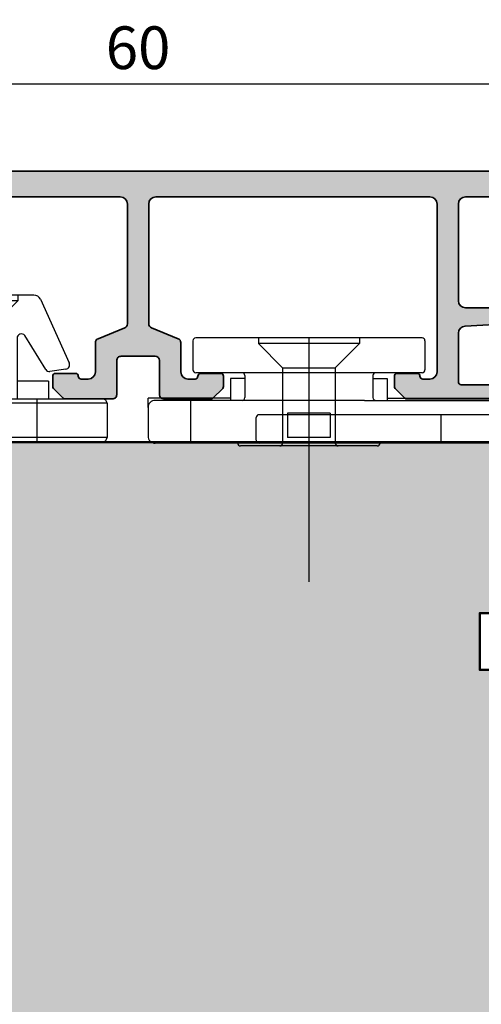
# Model space of a CAD drawing. Extents: x 313 to 4931, y 50 to 3750.
# Drawn here: x 1227 to 1259, y 332 to 401 of the extents above; entities that cross this region are included whole.
import ezdxf

# ---------------------------------------------------------------- set-up
doc = ezdxf.new("R2010")
doc.units = 0
doc.layers.get('0').update_dxf_attribs({"linetype": 'CONTINUOUS', "lineweight": 0})
doc.layers.get('Defpoints').update_dxf_attribs({"linetype": 'CONTINUOUS', "lineweight": 0})
for name, color, linetype in [('Alu-Schraffur', 30, 'CONTINUOUS'), ('Klips', 252, 'CONTINUOUS'), ('Schraffur Solid', 254, 'CONTINUOUS')]:
    doc.layers.add(name, color=color, linetype=linetype)
for name, color, linetype, lineweight in [('Aluminium', 40, 'CONTINUOUS', 35), ('Bemassung', 210, 'CONTINUOUS', 5), ('Rahmen', 44, 'CONTINUOUS', 50)]:
    doc.layers.add(name, color=color, linetype=linetype, lineweight=lineweight)
doc.styles.add('BEMASSUNG', font='ARIALN.TTF')
doc.dimstyles.new('BEM-1', dxfattribs={"dimtxt": 3, "dimasz": 2, "dimexe": 1, "dimexo": 2, "dimgap": 1, "dimtad": 1, "dimdec": 1, "dimdsep": 46, "dimtxsty": 'BEMASSUNG', "dimblk1": 'OBLIQUE', "dimblk2": 'OBLIQUE', "dimsah": 1, "dimcen": 0, "dimdle": 1, "dimclrd": 256, "dimclre": 256, "dimclrt": 7, "dimadec": 1, "dimazin": 2, "dimtfac": 1, "dimtdec": 1, "dimtix": 1, "dimtmove": 2, "dimatfit": 3, "dimfxl": 1, "dimtolj": 1, "dimarcsym": 0})

# ---------------------------------------------------------------- blocks, each defined once
blk = doc.blocks.new('DV-3.0')
at = {"layer": 'Klips'}
for p, q in [((-3.350000000533782, 5.500000017904995), (-3.350000000004002, 16.29999999999995)), ((-3.000000000003638, 16.29999999999995), (-3.350000000004002, 16.29999999999995)), ((-3.200000000001182, 3.900000000000091), (-3.200000000003911, 16.09999999999991)), ((-2.000000000001819, 16.29999999999995), (-3.000000000003638, 16.29999999999995)), ((-2.200000000002092, 16.10000000000014), (-2.200000000002092, -3.500000000000227)), ((-0.4000000000019099, 16.29999999999995), (-2.000000000001819, 16.29999999999995)), ((-0.2000000000020918, 16.10000000000014), (-0.2000000000020918, -10.8000000507559)), ((-3.200028087984265, 10.80527152648915), (-3.200028087984265, 10.80527152648915)), ((-3.200028087887858, 9.80527152658533), (-3.200000003598689, 9.80527152658533)), ((-0.2000000000020918, 9.299999999999955), (-2.200000000002092, 9.299999999999955)), ((-7.599999999999909, 7.950000000000045), (-7.599999999999909, -7.950000000000045)), ((-7.400000000000091, 8.150000000000091), (-5.350000006798837, 8.149999999999864)), ((-5.150000006799019, 7.950000000000045), (-5.150000006800383, 4.700000000000045)), ((-4.750000006675236, 4.500000017155116), (-4.750000005362381, 5.500000017155344)), ((-4.750000006674782, 5.500000017155344), (-3.200000000432738, 5.500000017985485)), ((-5.150000006800383, 4.700000000000045), (-5.150000006799473, -4.900000000000318)), ((-4.95000000680011, 4.500000000000227), (-3.40000000000191, 4.5)), ((1.000444171950221e-11, 4.799999999998818), (1.818989403545856e-12, 2.050000000000182)), ((-7.599999999999909, 3.549999999999955), (-7.200000000000273, 3.550000000000182)), ((-7.200000000000273, 3.549999999999955), (-5.500344992345617, 1.850000000000136)), ((-7.200000000000273, 3.549999999999955), (-7.200000000000273, -3.549999999999955)), ((-3.200000000001182, 3.900000000000091), (-3.200000000002092, -4.900000000000318)), ((-5.500344992345617, 1.850000000000136), (-0.2000000000048203, 1.850000000000136)), ((-5.500344992345617, -1.849999999999909), (-5.500344992345617, 1.850000000000136)), ((-2.300000000002001, 1.502230992917248), (-2.300000000002001, -1.50223099291793)), ((-2.300000000002001, 1.502230992917248), (-0.6000000000021828, 1.502230992917248)), ((-0.6000000000021828, 1.502230992917021), (-0.6000000000021828, -1.502230992917703)), ((-0.2000000000048203, 1.850000000000136), (-0.2000000000043656, -1.849999999999227)), ((1.818989403545856e-12, 2.050000000000182), (-1.818989403545856e-12, -2.0499999999995)), ((-7.599999999999909, 0), (9.542146515384047, 0)), ((-7.200000000000273, -3.549999999999955), (-5.500344992345617, -1.849999999999909)), ((-5.500344992345617, -1.849999999999909), (-0.2000000000007276, -1.849999999999227)), ((-2.300000000002001, -1.50223099291793), (-0.6000000000021828, -1.502230992917703)), ((-1.818989403545856e-12, -2.0499999999995), (-2.273736754432321e-12, -4.800000000000182)), ((-7.599999999999909, -3.549999999999955), (-7.200000000000273, -3.549999999999955)), ((-0.4000000000023647, -3.700000000000045), (-2.000000000002274, -3.700000000000045)), ((-4.95000000680011, -4.500000000000227), (-3.40000000000191, -4.500000000000455)), ((-4.750000006675236, -4.500000017155116), (-4.750000005362381, -5.500000017155344)), ((-5.150000006799928, -4.900000000000091), (-5.150000006799019, -7.950000000000045)), ((-4.750000006674782, -5.500000017155344), (-3.200000000432738, -5.500000017985485)), ((-3.350000000001728, -5.500000000847876), (-3.350000000001728, -11.3000000507559)), ((-3.200000000002092, -4.900000000000318), (-3.200000004236699, -10.80000005131365)), ((-7.400000000000091, -8.150000000000091), (-5.350000006798837, -8.150000000000318)), ((-0.2000000000020918, -8.300000050756125), (-3.200000002632805, -8.300000050756125)), ((-3.200028087887858, -9.805271526585557), (-3.200000003598689, -9.805271526585557)), ((-3.200028087984265, -10.80527152648938), (-3.200028087984265, -10.80527152648938)), ((-2.700000004227149, -11.3000000507559), (-3.350000000001728, -11.3000000507559)), ((-2.700000004236699, -11.3000000507559), (-0.7000000000020918, -11.3000000507559))]:
    blk.add_line(p, q, dxfattribs=at)
for centre, radius, start, end in [((-3.000000000003638, 16.10000000000014), 0.2, 90, 180.000000000013), ((-2.000000000001819, 16.10000000000014), 0.2, 90, 180), ((-0.4000000000019099, 16.10000000000014), 0.2, 0, 90), ((-7.400000000000091, 7.950000000000045), 0.2, 90, 180), ((-5.350000006798837, 7.950000000000045), 0.2, 359.999999999974, 90), ((-0.1999999999898137, 4.799999999999955), 0.2, 359.9999999996874, 90.00000000010422), ((-4.95000000680011, 4.700000000000045), 0.2, 180, 270), ((-3.40000000000191, 4.700000000000045), 0.2, 270, 0), ((-0.1999999999979991, 2.050000000000182), 0.2, 270, 359.9999999998176), ((-0.2000000000020918, -2.049999999999272), 0.2, 0, 90), ((-2.000000000002274, -3.500000000000227), 0.2, 180, 270), ((-0.4000000000023647, -3.5), 0.2, 270, 0), ((-4.95000000680011, -4.700000000000273), 0.2, 90, 180), ((-3.40000000000191, -4.700000000000273), 0.2, 0, 90), ((-0.2000000000020918, -4.800000000000182), 0.2, 270, 0), ((-7.400000000000091, -7.950000000000045), 0.2, 180, 270), ((-5.350000006798837, -7.950000000000045), 0.2, 270, 0), ((-2.705271479964267, -10.80527152648938), 0.4947566080199776, 179.3895200400383, 270.6104800238526), ((-0.6920310596460695, -10.80796899111192), 0.4920955879346198, 269.0721180616555, 0.9278819383444131)]:
    blk.add_arc(centre, radius, start, end, dxfattribs=at)
blk = doc.blocks.new('RK-28-L')
at = {"layer": 'Klips'}
for p, q in [((-2.699999999999818, 9.816391648052218), (-2.699999999999818, -9.81639164805216)), ((-2.699999999999818, 9.816391648052218), (-0.3000000000001819, 9.816391648052218)), ((-2.5, 9.816391648052218), (-2.5, 9.816391648052218)), ((-0.3000000000001819, 9.816391648052218), (-0.3000000000010914, -4.908195824026166)), ((-3, 9.51639164805215), (-3, -9.51639164805215)), ((0, 9.51639164805215), (0, -9.51639164805215)), ((0, 5.80124454071057), (0, 9.51639164805215)), ((-10.01755704080733, 5.136492976449858), (-5.534555724225356, 7.152876587581432)), ((-5.101943014409699, 6.92756852700893), (-4.942996103623045, 5.811355104171298)), ((-4.25, 5.699999999999989), (-4.25, 3.5)), ((-4.25, 5.699999999999989), (-3, 5.699999999999989)), ((-5.081507325596249, 5.514346580479696), (-7.459683480445165, 4.037061259351731)), ((0, 4.908195824026052), (-3, 4.908195824026052)), ((-10.30000000000018, 4.686305311142235), (-10.30000000000018, -4.686305311142178)), ((-10.30000000000018, 3.550000000000182), (-9.900000000000546, 3.550000000000125)), ((-9.900000000000546, 3.550000000000125), (-9.900000000000546, -3.549999999999898)), ((-9.900000000000546, 3.550000000000125), (-8.20034499234589, 1.850000000000136)), ((-7.275830388781287, 3.500000000000057), (-3, 3.5)), ((-8.20034499234589, 1.850000000000136), (0, 1.850000000000136)), ((-8.20034499234589, 1.850000000000136), (-8.20034499234589, -1.849999999999852)), ((-10.30000000000018, 0), (9.75, 0)), ((-9.900000000000546, -3.549999999999898), (-8.20034499234589, -1.849999999999852)), ((-8.20034499234589, -1.849999999999852), (0, -1.849999999999852)), ((-10.30000000000018, -3.549999999999898), (-9.900000000000546, -3.549999999999898)), ((-5.081507325596249, -5.514346580479469), (-7.459683480445165, -4.037061259351617)), ((-7.275830388781287, -3.5), (-3, -3.5)), ((-4.25, -3.5), (-4.25, -5.699999999999989)), ((-10.01755704080733, -5.136492976449802), (-5.534555724225356, -7.152876587581261)), ((-1.199999999999818, -4.908195824026166), (-3, -4.908195824026166)), ((-1.199999999999818, -4.908195824026166), (0, -4.908195824026166)), ((-0.6999999999998181, -5.108195824026154), (-0.6999999999998181, -18.40001015663142)), ((-0.3000000000010914, -4.908195824026166), (-0.3000000000010914, -9.81639164805216)), ((-5.101943014409699, -6.927568527008702), (-4.942996103623045, -5.811355104171071)), ((-4.25, -5.699999999999989), (-3, -5.699999999999989)), ((0, -7.588398838931766), (-0.3999999999996362, -7.401875775669737)), ((-0.3999999999996362, -7.401875775669737), (0, -7.401875775669737)), ((0, -9.516391648052206), (0, -17.79999999999995)), ((-2.699999999999818, -9.81639164805216), (-1, -9.816391648052218)), ((-2.5, -9.81639164805216), (-2.5, -9.81639164805216)), ((-1, -9.816391648052218), (-0.3000000000001819, -9.81639164805216)), ((2.700000001744229, -18.60001015663147), (-0.5, -18.60001015663141)), ((2.700000000089858, -18), (0.1999999999998181, -18))]:
    blk.add_line(p, q, dxfattribs=at)
for centre, radius, start, end in [((-2.699999999999818, 9.51639164805215), 0.3, 90, 180), ((-0.3000000000001819, 9.51639164805215), 0.3, 0, 90), ((-5.398946910786435, 6.885275672564831), 0.3, 8.104337588878648, 116.8739614776424), ((-5.239999999999782, 5.769062249727199), 0.3, 301.8912660568756, 8.104337588878648), ((-9.800000000000182, 4.686305311142235), 0.5, 115.7925532897624, 180), ((-7.275830388781287, 3.800000000000068), 0.3, 127.7954018064678, 270), ((-7.275830388781287, -3.800000000000011), 0.3, 90, 232.2045981935322), ((-9.800000000000182, -4.686305311142178), 0.5, 180, 244.2074467102376), ((-5.239999999999782, -5.769062249726971), 0.3, 351.8956624111214, 58.1087339431244), ((-0.8999999999996362, -5.108195824026154), 0.2, 0, 90), ((-5.398946910786435, -6.88527567256466), 0.3, 243.1260385223576, 351.8956624111214), ((-2.699999999999818, -9.51639164805215), 0.3, 180, 270), ((-0.3000000000001819, -9.51639164805215), 0.3, 270, 0), ((0.1999999999998181, -17.79999999999995), 0.2, 180, 270), ((-0.5, -18.40001015663142), 0.2, 180, 270), ((2.699994921641519, -18.30000507831573), 0.3000050783587312, 270.0009698786288, 89.99903012137123)]:
    blk.add_arc(centre, radius, start, end, dxfattribs=at)
blk = doc.blocks.new('_OBLIQUE')
at = {"color": 0, "linetype": 'ByBlock'}
blk.add_line((-0.5, -0.5), (0.5, 0.5), dxfattribs=at)
blk = doc.blocks.new('*D251')
at = {"layer": 'Bemassung', "lineweight": -2, "transparency": 16777216}
for p, q in [((1205.147271270158, 392.1232613239259), (1205.147271270158, 397.4755725028745)), ((1265.147271270159, 392.1232613239241), (1265.147271270159, 397.4755725028745)), ((1204.147271270158, 396.4755725028745), (1266.147271270159, 396.4755725028745))]:
    blk.add_line(p, q, dxfattribs=at)
at = {"layer": 'Defpoints', "color": 0, "transparency": 16777216}
for p in [(1265.147271270159, 396.4755725028745), (1205.147271270158, 390.1232613239259), (1265.147271270159, 390.1232613239241)]:
    blk.add_point(p, dxfattribs=at)
at = {"layer": 'Bemassung', "lineweight": -2, "transparency": 16777216, "xscale": 2, "yscale": 2, "zscale": 2, "rotation": 180}
blk.add_blockref('_OBLIQUE', (1205.147271270158, 396.4755725028745), dxfattribs=at)
at = {"layer": 'Bemassung', "lineweight": -2, "transparency": 16777216, "xscale": 2, "yscale": 2, "zscale": 2}
blk.add_blockref('_OBLIQUE', (1265.147271270159, 396.4755725028745), dxfattribs=at)
at = {"layer": 'Bemassung', "color": 7, "transparency": 16777216, "insert": (1235.147271270158, 399.0072914660395), "char_height": 3, "attachment_point": 5, "style": 'BEMASSUNG'}
blk.add_mtext('\\A1;60', dxfattribs=at)

msp = doc.modelspace()

# ---------------------------------------------------------------- hatches: boundary and pattern name
at = {"layer": 'Alu-Schraffur'}
h = msp.add_hatch(color=256, dxfattribs=at)
h.dxf.hatch_style = 1
edge = h.paths.add_edge_path()
edge.add_arc((1205.347271270158, 385.4061040364011), 0.1999999999995907, 180.0000000000326, 224.9999999998848)
edge.add_line((1205.20584991392, 385.2646826801644), (1205.588692626396, 384.881839967689))
edge.add_arc((1205.730113982632, 385.0232613239259), 0.1999999999992058, 225.0000000000576, 270)
edge.add_line((1205.730113982632, 384.8232613239267), (1205.947271270159, 384.8232613239267))
edge.add_arc((1205.947271270158, 385.0232613239265), 0.1999999999998181, 270.0000000002605, 360.0000000002606)
edge.add_line((1206.147271270158, 385.0232613239274), (1206.147271270158, 388.0232613239274))
edge.add_arc((1206.647271270158, 388.0232613239274), 0.5, 90, 180, ccw=False)
edge.add_line((1206.647271270158, 388.5232613239274), (1212.147271270158, 388.5232613239274))
edge.add_arc((1212.147271270158, 388.0232613239274), 0.5, 0, 90, ccw=False)
edge.add_line((1212.647271270158, 388.0232613239274), (1212.647271270158, 381.2232613239263))
edge.add_arc((1212.147271270158, 381.2232613239263), 0.5, -90, 0, ccw=False)
edge.add_line((1212.147271270158, 380.7232613239263), (1208.642384393495, 380.7232613239263))
edge.add_arc((1208.642384393496, 378.7232613239265), 1.999999999999773, 90.00000000001954, 114.0000000000003)
edge.add_line((1207.828911107345, 380.5503522392115), (1206.765923941544, 380.0770798608825))
edge.add_arc((1206.847271270159, 379.8943707693528), 0.2000000000007138, 113.9999999996569, 179.9999999996743)
edge.add_line((1206.647271270158, 379.8943707693539), (1206.647271270158, 379.8083466200347))
edge.add_arc((1207.147271270157, 379.8083466200353), 0.4999999999990905, 180.0000000000586, 240.0000000000571)
edge.add_line((1206.897271270158, 379.3753339181436), (1207.547271270159, 379.0000562431702))
edge.add_arc((1207.647271270159, 379.1732613239269), 0.1999999999996308, 240.0000000000442, 360.0000000000489)
edge.add_line((1207.847271270159, 379.173261323927), (1207.847271270159, 379.423261323927))
edge.add_arc((1208.047271270158, 379.4232613239261), 0.1999999999998181, 89.99999999973949, 179.9999999997395, ccw=False)
edge.add_line((1208.047271270159, 379.6232613239259), (1208.834122474938, 379.6232613239259))
edge.add_arc((1208.834122474942, 379.1232613239325), 0.4999999999934062, 86.98721249626311, 90.00000000044292, ccw=False)
edge.add_line((1208.860401891499, 379.6225702385924), (1212.173550686721, 379.4481939862122))
edge.add_arc((1212.14727127016, 378.9488850715457), 0.5000000000002656, 6.480149750132114e-12, 86.98721249583491, ccw=False)
edge.add_line((1212.64727127016, 378.9488850715458), (1212.647271270158, 375.5232613239274))
edge.add_arc((1212.447271270158, 375.5232613239265), 0.1999999999998181, -89.99999999973937, 2.6062707547680475e-10, ccw=False)
edge.add_line((1212.447271270159, 375.3232613239267), (1208.047271270159, 375.3232613239267))
edge.add_arc((1208.047271270159, 375.5232613239274), 0.2000000000007844, 180.0000000000163, 270, ccw=False)
edge.add_line((1207.847271270159, 375.5232613239274), (1207.847271270159, 375.7732613239274))
edge.add_arc((1207.647271270159, 375.7732613239276), 0.1999999999995907, 359.9999999999512, 479.9999999999558)
edge.add_line((1207.547271270159, 375.9464664046842), (1206.897271270158, 375.5711887297108))
edge.add_arc((1207.147271270158, 375.1381760278188), 0.4999999999997304, 119.9999999999878, 179.9999999998958)
edge.add_line((1206.647271270158, 375.1381760278197), (1206.647271270158, 374.5232613239274))
edge.add_arc((1206.847271270159, 374.5232613239273), 0.2000000000007276, 179.9999999999837, 270)
edge.add_line((1206.847271270159, 374.3232613239267), (1216.264428557684, 374.3232613239267))
edge.add_arc((1216.264428557684, 374.5232613239258), 0.199999999999136, 270, 314.999999999954)
edge.add_line((1216.405849913921, 374.381839967689), (1217.088692626396, 375.0646826801636))
edge.add_arc((1216.947271270157, 375.2061040364009), 0.2000000000009341, 315.0000000002764, 360.0000000003257)
edge.add_line((1217.147271270158, 375.2061040364021), (1217.147271270158, 375.923261323927))
edge.add_arc((1216.947271270159, 375.923261323927), 0.1999999999989086, 0, 90)
edge.add_line((1216.947271270159, 376.1232613239259), (1215.547271270159, 376.1232613239259))
edge.add_arc((1215.547271270158, 375.9232613239261), 0.1999999999998181, 89.99999999973946, 179.9999999997395)
edge.add_arc((1215.147271270158, 375.9232613239271), 0.2000000000007276, 270, 359.99999999998374, ccw=False)
edge.add_line((1215.147271270158, 375.7232613239263), (1214.647271270158, 375.7232613239263))
edge.add_arc((1214.647271270158, 376.2232613239263), 0.5, 180, 270, ccw=False)
edge.add_line((1214.147271270158, 376.2232613239263), (1214.147271270158, 378.1651737145145))
edge.add_arc((1213.947271270161, 378.1651737145145), 0.1999999999970896, 359.9999999999837, 388.955024371869)
edge.add_arc((1214.997271270159, 378.746121216445), 1.000000000000935, 151.044975628124, 208.9550243718759, ccw=False)
edge.add_arc((1213.947271270161, 379.3270687183754), 0.1999999999973063, 331.0449756281625, 360.0000000000163)
edge.add_line((1214.147271270158, 379.3270687183755), (1214.147271270158, 380.3651737145134))
edge.add_arc((1213.947271270157, 380.3651737145144), 0.2000000000007276, 359.9999999997069, 388.9550243715782)
edge.add_arc((1214.997271270157, 380.9461212164448), 0.999999999999102, 151.0449756281255, 208.9550243718745, ccw=False)
edge.add_arc((1213.947271270157, 381.5270687183752), 0.2000000000007034, 331.0449756284218, 360.0000000002931)
edge.add_line((1214.147271270158, 381.5270687183762), (1214.147271270158, 388.0232613239274))
edge.add_arc((1214.647271270158, 388.0232613239274), 0.5, 90, 180, ccw=False)
edge.add_line((1214.647271270158, 388.5232613239274), (1233.897271270158, 388.5232613239274))
edge.add_arc((1233.897271270158, 388.0232613239274), 0.5, 0, 90, ccw=False)
edge.add_line((1234.397271270158, 388.0232613239274), (1234.397271270158, 379.5956138789803))
edge.add_arc((1234.097271270157, 379.5956138789796), 0.300000000000864, -67.99999999986721, 1.3028511602897197e-10, ccw=False)
edge.add_line((1234.209653248183, 379.3174587226091), (1232.334889292133, 378.560004917115))
edge.add_arc((1232.447271270159, 378.2818497607444), 0.300000000000867, 112.0000000001288, 180.0000000001194)
edge.add_line((1232.147271270158, 378.2818497607437), (1232.147271270158, 376.2232613239263))
edge.add_arc((1231.647271270158, 376.2232613239263), 0.5, -90, 0, ccw=False)
edge.add_line((1231.647271270158, 375.7232613239263), (1231.147271270158, 375.7232613239263))
edge.add_arc((1231.147271270159, 375.9232613239262), 0.1999999999998749, 179.9999999997557, 269.99999999973943, ccw=False)
edge.add_arc((1230.747271270159, 375.9232613239261), 0.1999999999998181, 2.605510395057283e-10, 90.00000000026056)
edge.add_line((1230.747271270158, 376.1232613239259), (1229.347271270159, 376.1232613239259))
edge.add_arc((1229.347271270158, 375.9232613239261), 0.1999999999998181, 89.99999999973946, 179.9999999997395)
edge.add_line((1229.147271270158, 375.923261323927), (1229.147271270158, 375.2061040364021))
edge.add_arc((1229.34727127016, 375.2061040364013), 0.2000000000016371, 179.999999999772, 224.9999999996546)
edge.add_line((1229.20584991392, 375.0646826801636), (1229.888692626395, 374.381839967689))
edge.add_arc((1230.030113982632, 374.5232613239281), 0.2000000000014165, 225.0000000003224, 270.0000000002605)
edge.add_line((1230.030113982633, 374.3232613239267), (1233.347271270159, 374.3232613239267))
edge.add_arc((1233.347271270159, 374.6232613239259), 0.2999999999992724, 270, 360)
edge.add_line((1233.647271270158, 374.6232613239259), (1233.647271270158, 377.0232613239274))
edge.add_arc((1233.947271270158, 377.0232613239265), 0.3000000000001819, 89.99999999982629, 179.9999999998263, ccw=False)
edge.add_line((1233.947271270159, 377.3232613239267), (1236.347271270159, 377.3232613239267))
edge.add_arc((1236.347271270159, 377.0232613239274), 0.2999999999992724, 0, 90, ccw=False)
edge.add_line((1236.647271270158, 377.0232613239274), (1236.647271270158, 374.6232613239259))
edge.add_arc((1236.947271270158, 374.6232613239268), 0.3000000000001819, 180.0000000001737, 270.0000000001737)
edge.add_line((1236.947271270159, 374.3232613239267), (1240.264428557684, 374.3232613239267))
edge.add_arc((1240.264428557684, 374.5232613239259), 0.1999999999992497, 270, 314.9999999999309)
edge.add_line((1240.405849913921, 374.381839967689), (1241.088692626397, 375.0646826801636))
edge.add_arc((1240.947271270158, 375.2061040364013), 0.2000000000018586, 315.00000000038, 360.0000000002117)
edge.add_line((1241.14727127016, 375.2061040364021), (1241.147271270158, 375.923261323927))
edge.add_arc((1240.947271270159, 375.923261323927), 0.1999999999989086, 0, 90)
edge.add_line((1240.947271270159, 376.1232613239259), (1239.547271270159, 376.1232613239259))
edge.add_arc((1239.547271270158, 375.9232613239261), 0.1999999999998181, 89.99999999973946, 179.9999999997395)
edge.add_arc((1239.147271270158, 375.9232613239271), 0.2000000000007276, 270, 359.99999999998374, ccw=False)
edge.add_line((1239.147271270158, 375.7232613239263), (1238.647271270158, 375.7232613239263))
edge.add_arc((1238.647271270158, 376.2232613239263), 0.5, 180, 270, ccw=False)
edge.add_line((1238.147271270158, 376.2232613239263), (1238.147271270158, 378.2818497607437))
edge.add_arc((1237.847271270157, 378.2818497607444), 0.300000000000864, 359.9999999998697, 427.9999999998672)
edge.add_line((1237.959653248183, 378.560004917115), (1236.084889292133, 379.3174587226091))
edge.add_arc((1236.197271270159, 379.5956138789797), 0.300000000000867, 179.9999999998806, 247.9999999998712, ccw=False)
edge.add_line((1235.897271270158, 379.5956138789803), (1235.897271270158, 388.0232613239274))
edge.add_arc((1236.397271270158, 388.0232613239274), 0.5, 90, 180, ccw=False)
edge.add_line((1236.397271270158, 388.5232613239274), (1255.647271270158, 388.5232613239274))
edge.add_arc((1255.647271270158, 388.0232613239274), 0.5, 0, 90, ccw=False)
edge.add_line((1256.147271270158, 388.0232613239274), (1256.147271270158, 376.2232613239263))
edge.add_arc((1255.647271270158, 376.2232613239263), 0.5, -90, 0, ccw=False)
edge.add_line((1255.647271270158, 375.7232613239263), (1255.147271270158, 375.7232613239263))
edge.add_arc((1255.147271270159, 375.9232613239262), 0.1999999999998749, 179.9999999997557, 269.99999999973943, ccw=False)
edge.add_arc((1254.747271270159, 375.9232613239261), 0.1999999999998181, 2.605510395057283e-10, 90.00000000026056)
edge.add_line((1254.747271270158, 376.1232613239259), (1253.347271270159, 376.1232613239259))
edge.add_arc((1253.347271270158, 375.9232613239261), 0.1999999999998181, 89.99999999973946, 179.9999999997395)
edge.add_line((1253.147271270158, 375.923261323927), (1253.147271270158, 375.2061040364021))
edge.add_arc((1253.34727127016, 375.2061040364031), 0.2000000000018645, 180.0000000003094, 225.0000000003569)
edge.add_line((1253.205849913922, 375.0646826801636), (1253.888692626397, 374.381839967689))
edge.add_arc((1254.030113982633, 374.5232613239258), 0.1999999999991656, 225.0000000000461, 270)
edge.add_line((1254.030113982633, 374.3232613239267), (1263.447271270159, 374.3232613239267))
edge.add_arc((1263.447271270159, 374.5232613239273), 0.2000000000006708, 270, 360.0000000000163)
edge.add_line((1263.64727127016, 374.5232613239274), (1263.647271270158, 375.1381760278197))
edge.add_arc((1263.147271270158, 375.1381760278188), 0.4999999999997726, 1.042204158022439e-10, 60.00000000001226)
edge.add_line((1263.397271270158, 375.5711887297108), (1262.747271270158, 375.9464664046842))
edge.add_arc((1262.647271270159, 375.7732613239276), 0.1999999999996308, 60.00000000004425, 180.0000000000489)
edge.add_line((1262.447271270159, 375.7732613239274), (1262.447271270159, 375.5232613239274))
edge.add_arc((1262.247271270158, 375.5232613239274), 0.2000000000007276, 270, 359.99999999998374, ccw=False)
edge.add_line((1262.247271270158, 375.3232613239267), (1257.847271270159, 375.3232613239267))
edge.add_arc((1257.847271270159, 375.5232613239274), 0.2000000000007276, 180, 270, ccw=False)
edge.add_line((1257.647271270158, 375.5232613239274), (1257.647271270158, 378.9488850715458))
edge.add_arc((1258.147271270158, 378.9488850715457), 0.5000000000002274, 93.0127875041652, 179.9999999999935, ccw=False)
edge.add_line((1258.120991853597, 379.4481939862122), (1261.434140648818, 379.6225702385924))
edge.add_arc((1261.460420065376, 379.1232613239325), 0.4999999999934089, 89.99999999955708, 93.01278750373689, ccw=False)
edge.add_line((1261.460420065379, 379.6232613239259), (1262.247271270158, 379.6232613239259))
edge.add_arc((1262.247271270159, 379.4232613239261), 0.1999999999998181, 2.6062707547680475e-10, 90.00000000026063, ccw=False)
edge.add_line((1262.447271270159, 379.423261323927), (1262.447271270159, 379.173261323927))
edge.add_arc((1262.647271270159, 379.1732613239269), 0.1999999999995907, 179.9999999999511, 299.9999999999557)
edge.add_line((1262.747271270158, 379.0000562431702), (1263.397271270158, 379.3753339181436))
edge.add_arc((1263.147271270159, 379.8083466200353), 0.4999999999990448, 299.9999999999429, 359.9999999999414)
edge.add_line((1263.647271270158, 379.8083466200347), (1263.647271270158, 379.8943707693539))
edge.add_arc((1263.447271270158, 379.8943707693542), 0.1999999999998181, 359.9999999999186, 425.9999999999395)
edge.add_line((1263.528618598773, 380.0770798608825), (1262.465631432971, 380.5503522392115))
edge.add_arc((1261.65215814682, 378.7232613239265), 1.999999999999781, 65.99999999999972, 89.99999999998046)
edge.add_line((1261.652158146821, 380.7232613239263), (1258.147271270158, 380.7232613239263))
edge.add_arc((1258.147271270158, 381.2232613239263), 0.5, 180, 270, ccw=False)
edge.add_line((1257.647271270158, 381.2232613239263), (1257.647271270158, 388.0232613239274))
edge.add_arc((1258.147271270158, 388.0232613239274), 0.5, 90, 180, ccw=False)
edge.add_line((1258.147271270158, 388.5232613239274), (1263.647271270158, 388.5232613239274))
edge.add_arc((1263.647271270158, 388.0232613239274), 0.5, 0, 90, ccw=False)
edge.add_line((1264.147271270158, 388.0232613239274), (1264.147271270158, 385.0232613239274))
edge.add_arc((1264.347271270159, 385.0232613239274), 0.2000000000007276, 180, 270)
edge.add_line((1264.347271270159, 384.8232613239267), (1264.564428557684, 384.8232613239267))
edge.add_arc((1264.564428557685, 385.023261323928), 0.2000000000013529, 269.9999999997394, 314.9999999996891)
edge.add_line((1264.705849913922, 384.881839967689), (1265.088692626397, 385.2646826801644))
edge.add_arc((1264.94727127016, 385.4061040364011), 0.1999999999995675, 315.0000000001152, 359.9999999999674)
edge.add_line((1265.14727127016, 385.406104036401), (1265.147271270158, 390.1232613239259))
edge.add_arc((1264.947271270158, 390.1232613239268), 0.1999999999998181, 359.9999999997394, 449.9999999997394)
edge.add_line((1264.947271270159, 390.3232613239267), (1205.347271270159, 390.3232613239267))
edge.add_arc((1205.347271270159, 390.1232613239259), 0.2000000000007276, 90, 180)
edge.add_line((1205.147271270158, 390.1232613239259), (1205.147271270158, 385.406104036401))
at = {"layer": 'Schraffur Solid'}
h = msp.add_hatch(color=256, dxfattribs=at)
h.dxf.hatch_style = 1
edge = h.paths.add_edge_path()
edge.add_line((1251.147267860308, 297.7748356681838), (1251.147267860308, 294.2748356681838))
edge.add_line((1251.147267860308, 294.2748356681838), (1258.147267860308, 294.2748356681838))
edge.add_line((1258.147267860308, 294.2748356681838), (1258.147267860308, 290.2748356681838))
edge.add_line((1258.147267860308, 290.2748356681838), (1251.147267860308, 290.2748356681838))
edge.add_line((1251.147267860308, 290.2748356681838), (1251.147267860308, 285.2748356681838))
edge.add_line((1251.147267860308, 285.2748356681838), (1239.647267860308, 285.2748356681838))
edge.add_arc((1239.647267860308, 284.7748356681838), 0.5, 90, 180)
edge.add_line((1239.147267860308, 284.7748356681838), (1239.147267860308, 252.2775032365313))
edge.add_line((1239.147267860308, 252.2775032365313), (1244.147267860308, 252.2775032365313))
edge.add_line((1244.147267860308, 252.2775032365313), (1244.147267860308, 254.2775032365313))
edge.add_line((1244.147267860308, 254.2775032365313), (1254.147267860308, 254.2775032365313))
edge.add_line((1254.147267860308, 254.2775032365313), (1254.147267860308, 252.2775032365313))
edge.add_line((1254.147267860308, 252.2775032365313), (1285.146560912891, 252.2775032365313))
edge.add_line((1285.146560912891, 252.2775032365313), (1285.146560912892, 261.7775032365313))
edge.add_line((1285.146560912892, 261.7775032365313), (1285.146560912892, 298.2748356681838))
edge.add_line((1285.146560912892, 298.2748356681838), (1251.647267860308, 298.2748356681838))
edge.add_arc((1251.647267860308, 297.7748356681838), 0.5, 90, 180)
edge = h.paths.add_edge_path()
edge.add_arc((1189.892586699296, 190.7781678718382), 2.4999999999993, 184.999999999979, 269.9999899339284, ccw=False)
edge.add_line((1187.402099954068, 190.56027851497), (1185.147267318882, 216.3337470490225))
edge.add_line((1185.147267318882, 216.3337470490225), (1186.093677480396, 217.280157210536))
edge.add_line((1186.093677480396, 217.280157210536), (1192.149480540299, 217.280157210536))
edge.add_line((1192.149480540299, 217.280157210536), (1192.149480540299, 214.280157210536))
edge.add_line((1192.149480540299, 214.280157210536), (1195.149480540299, 214.280157210536))
edge.add_line((1195.149480540299, 214.280157210536), (1195.149480540299, 217.280157210536))
edge.add_line((1195.149480540299, 217.280157210536), (1205.146560912891, 217.280157210536))
edge.add_line((1205.146560912891, 217.280157210536), (1205.146560912891, 236.2781679005008))
edge.add_line((1205.146560912891, 236.2781679005008), (1211.146560912891, 236.2781679005008))
edge.add_line((1211.146560912891, 236.2781679005008), (1211.146560912891, 240.2781679005008))
edge.add_line((1211.146560912891, 240.2781679005008), (1206.146560912891, 240.2781679005008))
edge.add_line((1206.146560912891, 240.2781679005008), (1205.146560912891, 241.2781679005008))
edge.add_line((1205.146560912891, 241.2781679005008), (1205.146560912891, 252.2781679005008))
edge.add_line((1205.146560912891, 252.2781679005008), (1285.146560912891, 252.2781679005008))
edge.add_line((1285.146560912891, 252.2781679005008), (1285.146560912891, 188.2781679005008))
edge.add_line((1285.146560912891, 188.2781679005008), (1189.892586260081, 188.2781678718389))
edge = h.paths.add_edge_path()
edge.add_line((1205.147267318882, 371.2781678861699), (1265.147267318882, 371.2781678861699))
edge.add_line((1265.147267318882, 371.2781678861699), (1265.147267318882, 360.2781678861699))
edge.add_line((1265.147267318882, 360.2781678861699), (1264.147267318882, 359.2781678861699))
edge.add_line((1264.147267318882, 359.2781678861699), (1259.147267318882, 359.2781678861699))
edge.add_line((1259.147267318882, 359.2781678861699), (1259.147267318882, 355.2781678861699))
edge.add_line((1259.147267318882, 355.2781678861699), (1265.147267318882, 355.2781678861699))
edge.add_line((1265.147267318882, 355.2781678861699), (1265.147267318882, 336.2801571962051))
edge.add_line((1265.147267318882, 336.2801571962051), (1275.144347691475, 336.2801571962051))
edge.add_line((1275.144347691475, 336.2801571962051), (1275.144347691475, 333.2801571962051))
edge.add_line((1275.144347691475, 333.2801571962051), (1278.144347691475, 333.2801571962051))
edge.add_line((1278.144347691475, 333.2801571962051), (1278.144347691475, 336.2801571962051))
edge.add_line((1278.144347691475, 336.2801571962051), (1284.200150751378, 336.2801571962051))
edge.add_line((1284.200150751378, 336.2801571962051), (1285.146560912891, 335.3337470346916))
edge.add_line((1285.146560912891, 335.3337470346916), (1282.891728277706, 309.5602785006391))
edge.add_arc((1280.401241532477, 309.7781678575073), 2.49999999999929, 270.0000100660716, 355.00000000002103, ccw=False)
edge.add_line((1280.401241971693, 307.278167857508), (1205.147267318883, 307.2774772346526))
edge.add_line((1205.147267318883, 307.2774772346526), (1205.147267318882, 371.2781678861699))
edge = h.paths.add_edge_path()
edge.add_line((1215.147267318883, 307.2774772346526), (1205.147267318883, 307.2774772346526))
edge.add_line((1205.147267318883, 307.2774772346526), (1205.147267318882, 279.2774772346526))
edge.add_line((1205.147267318882, 279.2774772346526), (1233.647267991305, 279.2774772346526))
edge.add_arc((1233.647267991305, 279.7774772346526), 0.5, 270, 360)
edge.add_line((1234.147267991305, 279.7774772346526), (1234.147267991305, 283.2774772346526))
edge.add_line((1234.147267991305, 283.2774772346526), (1227.147267991305, 283.2774772346526))
edge.add_line((1227.147267991305, 283.2774772346526), (1227.147267991305, 287.2774772346526))
edge.add_line((1227.147267991305, 287.2774772346526), (1234.147267991305, 287.2774772346526))
edge.add_line((1234.147267991305, 287.2774772346526), (1234.147267991305, 292.2774772346526))
edge.add_line((1234.147267991305, 292.2774772346526), (1245.647267991305, 292.2774772346526))
edge.add_arc((1245.647267991305, 292.7774772346526), 0.5, 270, 360)
edge.add_line((1246.147267991305, 292.7774772346526), (1246.147267991305, 307.2774772346526))
edge.add_line((1246.147267991305, 307.2774772346526), (1225.147267318883, 307.2774772346526))
edge.add_line((1225.147267318883, 307.2774772346526), (1225.147267318883, 305.2774772346526))
edge.add_line((1225.147267318883, 305.2774772346526), (1215.147267318883, 305.2774772346526))
edge.add_line((1215.147267318883, 305.2774772346526), (1215.147267318883, 307.2774772346526))
edge.add_line((1215.147267318883, 307.2774772346526), (1215.147267318883, 305.2774772346526))
edge.add_line((1215.147267318883, 305.2774772346526), (1225.147267318883, 305.2774772346526))
edge.add_line((1225.147267318883, 305.2774772346526), (1225.147267318883, 307.2774772346526))

# ---------------------------------------------------------------- linework, layer by layer
at = {"layer": 'Aluminium'}
for points in [[(1264.947271270159, 390.3232613239267), (1205.347271270159, 390.3232613239267, 0.4142135623730784)], [(1214.647271270158, 388.5232613239274), (1233.897271270158, 388.5232613239274, -0.414213562373095), (1234.397271270158, 388.0232613239274), (1234.397271270158, 379.5956138789803, -0.3057306814586858), (1234.209653248183, 379.3174587226091), (1232.334889292133, 378.560004917115, 0.3057306814586524), (1232.147271270158, 378.2818497607437), (1232.147271270158, 376.2232613239263, -0.414213562373095), (1231.647271270158, 375.7232613239263), (1231.147271270158, 375.7232613239263, -0.4142135623729452), (1230.947271270159, 375.923261323927, 0.414213562373095), (1230.747271270158, 376.1232613239259), (1229.347271270159, 376.1232613239259, 0.414213562373095), (1229.147271270158, 375.923261323927), (1229.147271270158, 375.2061040364021, 0.1989123673790454), (1229.20584991392, 375.0646826801636), (1229.888692626395, 374.381839967689, 0.1989123673793595), (1230.030113982633, 374.3232613239267), (1233.347271270159, 374.3232613239267, 0.414213562373095), (1233.647271270158, 374.6232613239259), (1233.647271270158, 377.0232613239274, -0.414213562373095), (1233.947271270159, 377.3232613239267), (1236.347271270159, 377.3232613239267, -0.414213562373095), (1236.647271270158, 377.0232613239274), (1236.647271270158, 374.6232613239259, 0.414213562373095), (1236.947271270159, 374.3232613239267), (1240.264428557684, 374.3232613239267, 0.1989123673793595), (1240.405849913921, 374.381839967689), (1241.088692626397, 375.0646826801636, 0.1989123673789862), (1241.14727127016, 375.2061040364021), (1241.147271270158, 375.923261323927, 0.414213562373095), (1240.947271270159, 376.1232613239259), (1239.547271270159, 376.1232613239259, 0.414213562373095), (1239.347271270159, 375.923261323927, -0.4142135623729452), (1239.147271270158, 375.7232613239263), (1238.647271270158, 375.7232613239263, -0.414213562373095), (1238.147271270158, 376.2232613239263), (1238.147271270158, 378.2818497607437, 0.3057306814586858), (1237.959653248183, 378.560004917115), (1236.084889292133, 379.3174587226091, -0.3057306814586523), (1235.897271270158, 379.5956138789803), (1235.897271270158, 388.0232613239274, -0.414213562373095), (1236.397271270158, 388.5232613239274), (1255.647271270158, 388.5232613239274, -0.414213562373095), (1256.147271270158, 388.0232613239274), (1256.147271270158, 376.2232613239263, -0.414213562373095), (1255.647271270158, 375.7232613239263), (1255.147271270158, 375.7232613239263, -0.4142135623729036), (1254.947271270159, 375.923261323927, 0.4142135623731616), (1254.747271270158, 376.1232613239259), (1253.347271270159, 376.1232613239259, 0.414213562373095), (1253.147271270158, 375.923261323927), (1253.147271270158, 375.2061040364021, 0.1989123673799198), (1253.205849913922, 375.0646826801636), (1253.888692626397, 374.381839967689, 0.1989123673794491), (1254.030113982633, 374.3232613239267), (1263.447271270159, 374.3232613239267, 0.414213562373195)], [(1261.652158146821, 380.7232613239263), (1258.147271270158, 380.7232613239263, -0.414213562373095), (1257.647271270158, 381.2232613239263), (1257.647271270158, 388.0232613239274, -0.414213562373095), (1258.147271270158, 388.5232613239274), (1263.647271270158, 388.5232613239274, -0.414213562373095)], [(1262.247271270158, 375.3232613239267), (1257.847271270159, 375.3232613239267, -0.4142135623730701), (1257.647271270158, 375.5232613239274), (1257.647271270158, 378.9488850715458, -0.3988948704207114), (1258.120991853597, 379.4481939862122), (1261.434140648818, 379.6225702385924, -0.01314652270000505)]]:
    msp.add_lwpolyline(points, format="xyb", dxfattribs=at)
at = {"layer": 'Rahmen'}
msp.add_lwpolyline([(1205.147267318882, 371.2781678861699), (1205.147267318882, 371.2781678861699), (1205.147267318882, 371.2781678861699), (1265.147267318882, 371.2781678861699), (1265.147267318882, 360.2781678861699), (1264.147267318882, 359.2781678861699), (1259.147267318882, 359.2781678861699), (1259.147267318882, 355.2781678861699), (1265.147267318882, 355.2781678861699), (1265.147267318882, 336.2801571962051), (1275.144347691475, 336.2801571962051), (1275.144347691475, 333.2801571962051), (1278.144347691475, 333.2801571962051), (1278.144347691475, 336.2801571962051), (1284.200150751378, 336.2801571962051), (1285.146560912891, 335.3337470346916), (1282.891728277706, 309.5602785006391, -0.3888786812894692), (1280.401241971693, 307.278167857508), (1205.147267318883, 307.2774772346526)], format="xyb", close=True, dxfattribs=at)

# ---------------------------------------------------------------- block references
at = {"layer": 'Klips', "rotation": 270}
for name, p in [('RK-28-L', (1223.147270815157, 371.3188117752549)), ('DV-3.0', (1247.147267890673, 371.0185014654377))]:
    msp.add_blockref(name, p, dxfattribs=at)

# ---------------------------------------------------------------- dimensions: what is measured, and where the dimension line sits
at = {"layer": 'Bemassung'}
dim = msp.add_linear_dim(base=(1265.147271270159, 396.4755725028745), p1=(1205.147271270158, 390.1232613239259), p2=(1265.147271270159, 390.1232613239241), dimstyle='BEM-1', dxfattribs=at)
dim.commit()
dim.dimension.update_dxf_attribs({"geometry": '*D251', "text_midpoint": (1235.147271270158, 399.0072914660395)})

doc.saveas('drawing.dxf')
